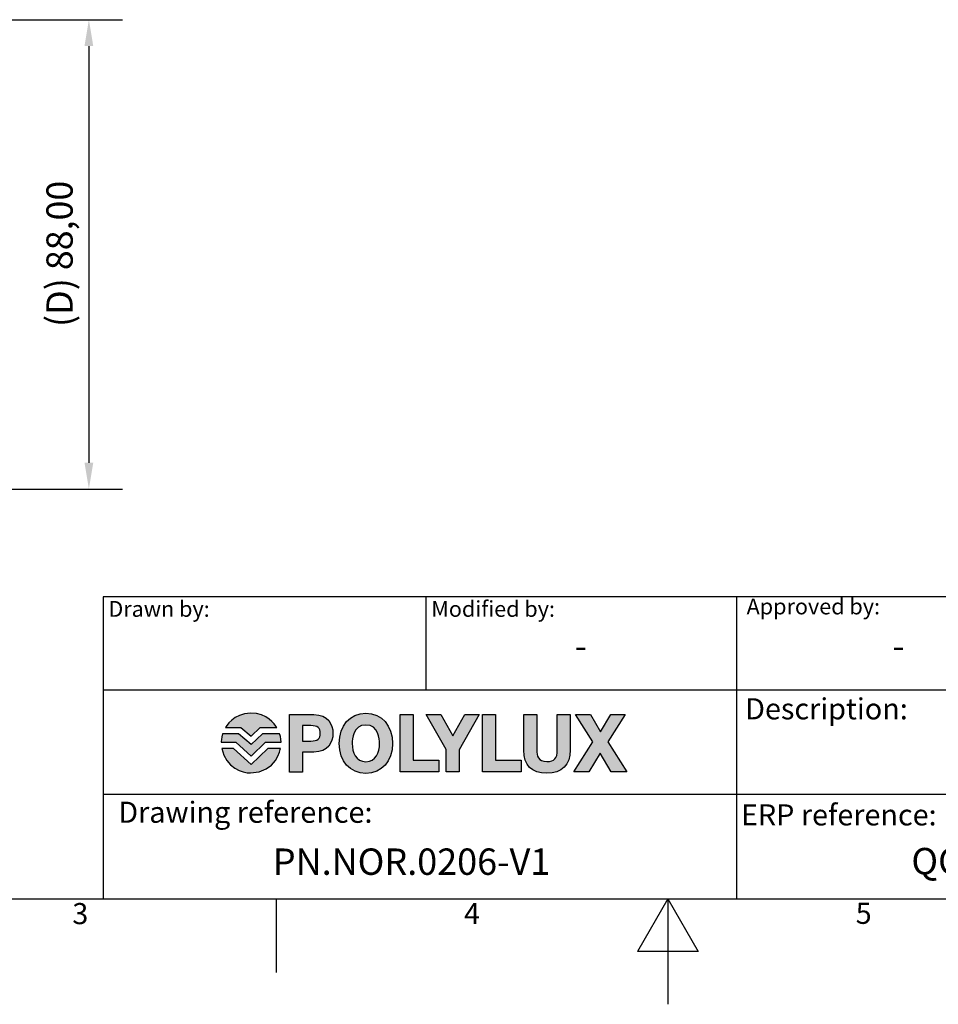
# Model space of a CAD drawing. Units: millimetres. Extents: x 0 to 594, y 0 to 420.
# Drawn here: x 174 to 348, y 0 to 187 of the extents above; entities that cross this region are included whole.
import ezdxf
from ezdxf.enums import TextEntityAlignment as Align

# ---------------------------------------------------------------- set-up
doc = ezdxf.new("R2010")
doc.units = ezdxf.units.MM
doc.header["$LTSCALE"] = 2
for name, color, linetype, lineweight, true_color in [('Dimensions(ISO)', 156, 'Continuous', 18, 0x004080), ('Sombreado', 179, 'Continuous', 9, 0x1e1e47), ('Symbols(ISO)', 156, 'Continuous', 18, 0x004080)]:
    doc.layers.add(name, color=color, linetype=linetype, lineweight=lineweight, true_color=true_color)
for name, color, linetype, lineweight in [('Geometría del boceto(ISO)', 7, 'Continuous', 25), ('LAYER_1', 7, 'Continuous', 25), ('Visible Edges(ISO)', 7, 'Continuous', 25)]:
    doc.layers.add(name, color=color, linetype=linetype, lineweight=lineweight)
doc.styles.add('Current-ISO', font='arial.ttf')
doc.styles.add('Estilo de texto102', font='arial.ttf')
doc.styles.add('Estilo de texto28', font='arial.ttf')
doc.styles.add('Estilo de texto29', font='arial.ttf')
doc.styles.add('Estilo de texto40', font='arial.ttf')
doc.styles.add('Estilo de texto97', font='arial.ttf')
doc.styles.get("Standard").update_dxf_attribs({"font": 'arial.ttf'})
doc.styles.add('Texto notas y aclaraciones (ISO)', font='arial.ttf')
doc.dimstyles.new('Cotas normal (ISO) Medianas', dxfattribs={"dimscale": 2, "dimtxt": 2.5, "dimasz": 2.5, "dimexe": 3.175, "dimexo": 1, "dimgap": 0.762, "dimtad": 1, "dimrnd": 1e-08, "dimzin": 0, "dimtxsty": 'Standard', "dimcen": 0.09, "dimdle": 10, "dimclrd": 156, "dimclre": 156, "dimclrt": 156, "dimazin": 0, "dimtfac": 0.8, "dimtmove": 0, "dimatfit": 3, "dimfxl": 1, "dimtolj": 1, "dimtzin": 0, "dimlwd": 25, "dimlwe": 25, "dimarcsym": 0})

# ---------------------------------------------------------------- blocks, each defined once
blk = doc.blocks.new('Marcos MARCO POLYLUX')
at = {"layer": 'Geometría del boceto(ISO)'}
for p, q in [((10, 10), (287, 10)), ((111.375, 10), (111.375, 3)), ((148.5, 10), (145.613, 5)), ((148.5, 10), (148.5, 0)), ((148.5, 10), (151.387, 5)), ((151.387, 5), (145.613, 5))]:
    blk.add_line(p, q, dxfattribs=at)
at = {"layer": 'Symbols(ISO)', "color": 156, "true_color": 0x004080, "char_height": 2, "attachment_point": 2, "style": 'Texto notas y aclaraciones (ISO)'}
for s, insert in [('3', (92.812, 9.6)), ('4', (129.938, 9.6)), ('5', (167.062, 9.626))]:
    blk.add_mtext(s, dxfattribs=dict(at, insert=insert))
blk = doc.blocks.new('Cajetines ISO POLYLUX')
at = {"layer": 'Sombreado', "true_color": 0xe30613}
h = blk.add_hatch(color=12, dxfattribs=at)
edge = h.paths.add_edge_path()
edge.add_spline(control_points=[(94.429, 116.336), (94.23, 116.632), (93.547, 117.703), (91.949, 117.703)], knot_values=[0, 0, 0, 0, 1, 1, 1, 1], degree=3, periodic=0)
edge.add_spline(control_points=[(91.949, 117.703), (90.351, 117.703), (89.574, 116.338), (89.573, 116.336)], knot_values=[0, 0, 0, 0, 1, 1, 1, 1], degree=3, periodic=0)
edge.add_line((89.573, 116.336), (91.027, 116.336))
edge.add_line((91.027, 116.336), (92.002, 115.523))
edge.add_line((92.002, 115.523), (92.873, 116.336))
edge.add_line((92.873, 116.336), (94.429, 116.336))
h = blk.add_hatch(color=12, dxfattribs=at)
edge = h.paths.add_edge_path(flags=0)
edge.add_spline(control_points=[(102.879, 116.572), (104.085, 116.572), (104.178, 115.223), (104.178, 114.81)], knot_values=[-1, -1, -1, -1, 0, 0, 0, 0], degree=3, periodic=0)
edge.add_spline(control_points=[(104.178, 114.81), (104.178, 113.98), (103.837, 113.093), (102.879, 113.093)], knot_values=[-1, -1, -1, -1, 0, 0, 0, 0], degree=3, periodic=0)
edge.add_spline(control_points=[(102.879, 113.093), (101.921, 113.093), (101.58, 113.98), (101.58, 114.81)], knot_values=[-1, -1, -1, -1, 0, 0, 0, 0], degree=3, periodic=0)
edge.add_spline(control_points=[(101.58, 114.81), (101.58, 115.223), (101.673, 116.572), (102.879, 116.572)], knot_values=[-1, -1, -1, -1, 0, 0, 0, 0], degree=3, periodic=0)
edge = h.paths.add_edge_path()
edge.add_spline(control_points=[(100.349, 114.81), (100.349, 116.53), (101.366, 117.685), (102.879, 117.685)], knot_values=[0, 0, 0, 0, 1, 1, 1, 1], degree=3, periodic=0)
edge.add_spline(control_points=[(102.879, 117.685), (104.392, 117.685), (105.409, 116.53), (105.409, 114.81)], knot_values=[0, 0, 0, 0, 1, 1, 1, 1], degree=3, periodic=0)
edge.add_spline(control_points=[(105.409, 114.81), (105.409, 113.144), (104.368, 111.98), (102.879, 111.98)], knot_values=[0, 0, 0, 0, 1, 1, 1, 1], degree=3, periodic=0)
edge.add_spline(control_points=[(102.879, 111.98), (101.39, 111.98), (100.349, 113.144), (100.349, 114.81)], knot_values=[0, 0, 0, 0, 1, 1, 1, 1], degree=3, periodic=0)
h = blk.add_hatch(color=12, dxfattribs=at)
edge = h.paths.add_edge_path(flags=0)
edge.add_line((97.657, 115.053), (96.863, 115.053))
edge.add_line((96.863, 115.053), (96.863, 116.52))
edge.add_line((96.863, 116.52), (97.657, 116.52))
edge.add_spline(control_points=[(97.657, 116.52), (98.3, 116.52), (98.562, 116.307), (98.562, 115.787)], knot_values=[-1, -1, -1, -1, 0, 0, 0, 0], degree=3, periodic=0)
edge.add_spline(control_points=[(98.562, 115.787), (98.562, 115.266), (98.3, 115.053), (97.657, 115.053)], knot_values=[-1, -1, -1, -1, 0, 0, 0, 0], degree=3, periodic=0)
edge = h.paths.add_edge_path()
edge.add_spline(control_points=[(99.758, 115.787), (99.758, 114.93), (99.285, 114.015), (97.959, 114.015)], knot_values=[0, 0, 0, 0, 1, 1, 1, 1], degree=3, periodic=0)
edge.add_line((97.959, 114.015), (96.863, 114.015))
edge.add_line((96.863, 114.015), (96.863, 112.106))
edge.add_line((96.863, 112.106), (95.633, 112.106))
edge.add_line((95.633, 112.106), (95.633, 117.558))
edge.add_line((95.633, 117.558), (97.959, 117.558))
edge.add_spline(control_points=[(97.959, 117.558), (99.285, 117.558), (99.758, 116.643), (99.758, 115.787)], knot_values=[0, 0, 0, 0, 1, 1, 1, 1], degree=3, periodic=0)
for points in [[(106.116, 117.577), (107.347, 117.577), (107.347, 113.238), (109.792, 113.238), (109.792, 112.125), (106.116, 112.125)], [(110.486, 114.245), (108.592, 117.577), (109.983, 117.577), (111.119, 115.541), (112.248, 117.577), (113.625, 117.577), (111.717, 114.215), (111.717, 112.125), (110.486, 112.125)], [(113.928, 117.577), (115.158, 117.577), (115.158, 113.238), (117.603, 113.238), (117.603, 112.125), (113.928, 112.125)], [(125.082, 113.907), (124, 112.125), (122.605, 112.125), (124.402, 114.977), (122.745, 117.577), (124.177, 117.577), (125.125, 115.938), (126.107, 117.577), (127.468, 117.577), (125.818, 114.97), (127.608, 112.125), (126.142, 112.125)]]:
    blk.add_hatch(color=12, dxfattribs=at).paths.add_polyline_path(points)
h = blk.add_hatch(color=12, dxfattribs=at)
edge = h.paths.add_edge_path()
edge.add_line((117.841, 114.202), (117.841, 117.577))
edge.add_line((117.841, 117.577), (119.072, 117.577))
edge.add_line((119.072, 117.577), (119.072, 114.202))
edge.add_spline(control_points=[(119.072, 114.202), (119.072, 113.663), (119.187, 113.111), (120.041, 113.111)], knot_values=[0, 0, 0, 0, 1, 1, 1, 1], degree=3, periodic=0)
edge.add_spline(control_points=[(120.041, 113.111), (120.753, 113.111), (121.017, 113.407), (121.017, 114.202)], knot_values=[0, 0, 0, 0, 1, 1, 1, 1], degree=3, periodic=0)
edge.add_line((121.017, 114.202), (121.017, 117.577))
edge.add_line((121.017, 117.577), (122.247, 117.577))
edge.add_line((122.247, 117.577), (122.247, 114.202))
edge.add_spline(control_points=[(122.247, 114.202), (122.247, 112.781), (121.464, 111.998), (120.041, 111.998)], knot_values=[0, 0, 0, 0, 1, 1, 1, 1], degree=3, periodic=0)
edge.add_spline(control_points=[(120.041, 111.998), (118.602, 111.998), (117.841, 112.76), (117.841, 114.202)], knot_values=[0, 0, 0, 0, 1, 1, 1, 1], degree=3, periodic=0)
h = blk.add_hatch(color=12, dxfattribs=at)
edge = h.paths.add_edge_path()
edge.add_spline(control_points=[(89.301, 115.744), (89.162, 115.375), (89.162, 114.934), (89.162, 114.933)], knot_values=[0, 0, 0, 0, 1, 1, 1, 1], degree=3, periodic=0)
edge.add_line((89.162, 114.933), (90.542, 114.933))
edge.add_line((90.542, 114.933), (92.002, 113.632))
edge.add_line((92.002, 113.632), (93.356, 114.933))
edge.add_line((93.356, 114.933), (94.839, 114.933))
edge.add_spline(control_points=[(94.839, 114.933), (94.849, 115.328), (94.701, 115.744), (94.701, 115.744)], knot_values=[0, 0, 0, 0, 1, 1, 1, 1], degree=3, periodic=0)
edge.add_line((94.701, 115.744), (93.083, 115.744))
edge.add_line((93.083, 115.744), (92.002, 114.719))
edge.add_line((92.002, 114.719), (90.812, 115.744))
edge.add_line((90.812, 115.744), (89.301, 115.744))
h = blk.add_hatch(color=12, dxfattribs=at)
edge = h.paths.add_edge_path()
edge.add_spline(control_points=[(89.211, 114.34), (89.611, 112.515), (91.196, 112.01), (91.94, 112.026)], knot_values=[0, 0, 0, 0, 1, 1, 1, 1], degree=3, periodic=0)
edge.add_spline(control_points=[(91.94, 112.026), (94.429, 112.081), (94.791, 114.338), (94.791, 114.34)], knot_values=[0, 0, 0, 0, 1, 1, 1, 1], degree=3, periodic=0)
edge.add_line((94.791, 114.34), (93.576, 114.34))
edge.add_line((93.576, 114.34), (92.002, 112.817))
edge.add_line((92.002, 112.817), (90.322, 114.34))
edge.add_line((90.322, 114.34), (89.211, 114.34))
at = {"layer": 'LAYER_1', "color": 12, "true_color": 0xe30613}
for p, q in [((95.633, 112.106), (95.633, 117.558)), ((95.633, 117.558), (97.959, 117.558)), ((106.116, 112.125), (106.116, 117.577)), ((106.116, 117.577), (107.347, 117.577)), ((107.347, 117.577), (107.347, 113.238)), ((110.486, 114.245), (108.592, 117.577)), ((108.592, 117.577), (109.983, 117.577)), ((109.983, 117.577), (111.119, 115.541)), ((111.119, 115.541), (112.248, 117.577)), ((113.625, 117.577), (111.717, 114.215)), ((112.248, 117.577), (113.625, 117.577)), ((113.928, 112.125), (113.928, 117.577)), ((113.928, 117.577), (115.158, 117.577)), ((115.158, 117.577), (115.158, 113.238)), ((117.841, 114.202), (117.841, 117.577)), ((117.841, 117.577), (119.072, 117.577)), ((119.072, 117.577), (119.072, 114.202)), ((121.017, 114.202), (121.017, 117.577)), ((121.017, 117.577), (122.247, 117.577)), ((122.247, 117.577), (122.247, 114.202)), ((124.402, 114.977), (122.745, 117.577)), ((122.745, 117.577), (124.177, 117.577)), ((124.177, 117.577), (125.125, 115.938)), ((125.125, 115.938), (126.107, 117.577)), ((127.468, 117.577), (125.818, 114.97)), ((126.107, 117.577), (127.468, 117.577)), ((90.812, 115.744), (89.301, 115.744)), ((89.573, 116.336), (91.027, 116.336)), ((92.002, 114.719), (90.812, 115.744)), ((91.027, 116.336), (92.002, 115.523)), ((92.002, 115.523), (92.873, 116.336)), ((93.083, 115.744), (92.002, 114.719)), ((92.873, 116.336), (94.429, 116.336)), ((94.701, 115.744), (93.083, 115.744)), ((97.657, 116.52), (96.863, 116.52)), ((96.863, 116.52), (96.863, 115.053)), ((89.162, 114.933), (90.542, 114.933)), ((90.542, 114.933), (92.002, 113.632)), ((92.002, 113.632), (93.356, 114.933)), ((93.356, 114.933), (94.839, 114.933)), ((96.863, 115.053), (97.657, 115.053)), ((122.605, 112.125), (124.402, 114.977)), ((125.818, 114.97), (127.608, 112.125)), ((90.322, 114.34), (89.211, 114.34)), ((92.002, 112.817), (90.322, 114.34)), ((93.576, 114.34), (92.002, 112.817)), ((94.791, 114.34), (93.576, 114.34)), ((97.959, 114.015), (96.863, 114.015)), ((96.863, 114.015), (96.863, 112.106)), ((110.486, 112.125), (110.486, 114.245)), ((111.717, 114.215), (111.717, 112.125)), ((125.082, 113.907), (124, 112.125)), ((126.142, 112.125), (125.082, 113.907)), ((107.347, 113.238), (109.792, 113.238)), ((109.792, 113.238), (109.792, 112.125)), ((115.158, 113.238), (117.603, 113.238)), ((117.603, 113.238), (117.603, 112.125)), ((96.863, 112.106), (95.633, 112.106)), ((109.792, 112.125), (106.116, 112.125)), ((111.717, 112.125), (110.486, 112.125)), ((117.603, 112.125), (113.928, 112.125)), ((124, 112.125), (122.605, 112.125)), ((127.608, 112.125), (126.142, 112.125))]:
    blk.add_line(p, q, dxfattribs=at)
for points in [[(91.949, 117.703), (90.351, 117.703), (89.574, 116.338), (89.573, 116.336)], [(94.429, 116.336), (94.23, 116.632), (93.547, 117.703), (91.949, 117.703)], [(100.349, 114.81), (100.349, 116.53), (101.366, 117.685), (102.879, 117.685)], [(102.879, 117.685), (104.392, 117.685), (105.409, 116.53), (105.409, 114.81)], [(97.959, 117.558), (99.285, 117.558), (99.758, 116.643), (99.758, 115.787)], [(89.301, 115.744), (89.162, 115.375), (89.162, 114.934), (89.162, 114.933)], [(94.839, 114.933), (94.849, 115.328), (94.701, 115.744), (94.701, 115.744)], [(98.562, 115.787), (98.562, 116.307), (98.3, 116.52), (97.657, 116.52)], [(97.657, 115.053), (98.3, 115.053), (98.562, 115.266), (98.562, 115.787)], [(99.758, 115.787), (99.758, 114.93), (99.285, 114.015), (97.959, 114.015)], [(102.879, 116.572), (101.673, 116.572), (101.58, 115.223), (101.58, 114.81)], [(104.178, 114.81), (104.178, 115.223), (104.085, 116.572), (102.879, 116.572)], [(102.879, 111.98), (101.39, 111.98), (100.349, 113.144), (100.349, 114.81)], [(101.58, 114.81), (101.58, 113.98), (101.921, 113.093), (102.879, 113.093)], [(105.409, 114.81), (105.409, 113.144), (104.368, 111.98), (102.879, 111.98)], [(102.879, 113.093), (103.837, 113.093), (104.178, 113.98), (104.178, 114.81)], [(89.211, 114.34), (89.611, 112.515), (91.196, 112.01), (91.94, 112.026)], [(91.94, 112.026), (94.429, 112.081), (94.791, 114.338), (94.791, 114.34)], [(120.041, 111.998), (118.602, 111.998), (117.841, 112.76), (117.841, 114.202)], [(119.072, 114.202), (119.072, 113.663), (119.187, 113.111), (120.041, 113.111)], [(120.041, 113.111), (120.753, 113.111), (121.017, 113.407), (121.017, 114.202)], [(122.247, 114.202), (122.247, 112.781), (121.464, 111.998), (120.041, 111.998)]]:
    blk.add_open_spline(points, degree=3, dxfattribs=at)
at = {"layer": 'Visible Edges(ISO)'}
for p, q in [((270, 128.726), (77.975, 128.726)), ((77.975, 128.726), (77.975, 100.096)), ((108.578, 119.904), (108.578, 128.726)), ((138.002, 128.726), (138.002, 100.096)), ((77.975, 119.904), (270, 119.904)), ((270, 110), (77.975, 110)), ((77.975, 100.096), (270, 100.096))]:
    blk.add_line(p, q, dxfattribs=at)
at = {"layer": 'Symbols(ISO)', "color": 7, "style": 'Current-ISO'}
for s, insert, char_height, width, attachment_point in [('\\fArial|b0|i0;\\H1.5000;Drawn by:', (78.475, 128.329), 1.5, 29.4622, 1), ('\\fArial|b0|i0;\\H1.5000;Modified by:', (109.078, 128.329), 1.5, 27.6925, 1), ('\\fArial|b0|i0;\\H1.5000;Approved by:', (138.968, 128.562), 1.5, 28.75114, 1), ('\\fArial|b0|i0;\\H2.5000;-', (123.257, 124.091), 2.5, 27.87883, 5), ('\\fArial|b0|i0;\\H2.5000;-', (153.363, 124.088), 2.5, 29.13723, 5), ('\\fArial|b0|i0;\\H2.0000;Description:', (138.829, 119.11), 2, 27.6925, 1), ('\\fArial|b0|i0;\\H2.0000;Drawing reference:', (79.413, 109.304), 2, 27.6925, 1), ('\\fArial|b0|i0;\\H2.0000;ERP reference:', (138.431, 109.056), 2, 27.6925, 1)]:
    blk.add_mtext(s, dxfattribs=dict(at, insert=insert, char_height=char_height, width=width, attachment_point=attachment_point))
at = {"layer": 'Symbols(ISO)', "color": 7, "style": 'Estilo de texto29'}
for tag, p in [('Surface_treatment', (232.212, 125.103)), ('D._Fábrica', (231.676, 108.923))]:
    blk.add_attdef(tag, text='', height=2, dxfattribs=at).set_placement(p, align=Align.TOP_CENTER)
at = {"layer": 'Symbols(ISO)', "color": 7}
for tag, height, style, p in [('Valid', 2, 'Estilo de texto29', (265.244, 124.391)), ('Replaces', 2, 'Texto notas y aclaraciones (ISO)', (183.125, 123.322)), ('PROVEEDOR', 1.5, 'Estilo de texto40', (189.745, 104.873))]:
    blk.add_attdef(tag, text='', height=height, dxfattribs=dict(at, style=style)).set_placement(p, align=Align.MIDDLE_CENTER)
for tag, p, height, style in [('NOMBRE_DE_ARCHIVO_Y_RUTA_001', (243.835, 116.531), 0.3, 'Estilo de texto102'), ('Description_001', (162.354, 113.116), 2.5, 'Estilo de texto28'), ('Unidades_001', (235.121, 113.118), 2, 'Texto notas y aclaraciones (ISO)'), ('D._Técnico_001', (202.998, 106.935), 2, 'Estilo de texto29'), ('Sheet_number_001', (262.485, 103.001), 2.487, 'Estilo de texto97'), ('Number_of_sheets_001', (265.568, 103.002), 2.5, 'Estilo de texto28'), ('PART_NUMBER_001', (94.062, 102.368), 2.5, 'Estilo de texto28'), ('ERP_reference_001', (154.582, 102.421), 2.5, 'Estilo de texto28'), ('D._Comercial_001', (201.481, 102.098), 2, 'Estilo de texto29'), ('D._Compras_001', (225.366, 102.148), 2, 'Estilo de texto29'), ('Escala_de_vista_inicial_001', (248.175, 102.346), 2, 'Estilo de texto29')]:
    blk.add_attdef(tag, p, '', height=height, dxfattribs=dict(at, style=style))
blk = doc.blocks.new('*D11')
at = {"layer": 'Defpoints', "color": 0, "linetype": 'Continuous', "transparency": 16777216}
for p in [(127.17, 186.68), (154.67, 97.68), (187.25, 97.68)]:
    blk.add_point(p, dxfattribs=at)
at = {"layer": 'Dimensions(ISO)', "color": 156, "linetype": 'Continuous', "lineweight": 25, "true_color": 0x004080, "transparency": 16777216}
for p, q in [((129.17, 186.68), (193.6, 186.68)), ((187.25, 181.68), (187.25, 102.68)), ((156.67, 97.68), (193.6, 97.68))]:
    blk.add_line(p, q, dxfattribs=at)
at = {"layer": 'Dimensions(ISO)', "color": 156, "linetype": 'Continuous', "true_color": 0x004080, "transparency": 16777216}
for points in [[(186.42, 181.68), (188.08, 181.68), (187.25, 186.68)], [(186.42, 102.68), (188.08, 102.68), (187.25, 97.68)]]:
    blk.add_solid(points, dxfattribs=at)
at = {"layer": 'Dimensions(ISO)', "color": 156, "linetype": 'Continuous', "lineweight": 25, "true_color": 0x004080, "transparency": 16777216, "insert": (179.2, 126.89), "char_height": 5, "attachment_point": 1, "rotation": 90}
blk.add_mtext('\\A1; \\fArial|b0|i0;\\H4.9746;(D) 88,00', dxfattribs=at)

msp = doc.modelspace()

# ---------------------------------------------------------------- block references
at = {"xscale": 2, "yscale": 2, "zscale": 2}
msp.add_blockref('Marcos MARCO POLYLUX', (0, 0), dxfattribs=at)
ref = msp.add_blockref('Cajetines ISO POLYLUX', (34, -180.193), dxfattribs=dict(xscale=2, yscale=2, zscale=2))
ref.add_attrib('PART_NUMBER_001', 'PN.NOR.0206-V1', (222.124, 24.544), dxfattribs={"layer": 'Symbols(ISO)', "color": 7, "height": 5, "style": 'Estilo de texto28'})
ref.add_attrib('ERP_reference_001', 'QC40', (343.164, 24.649), dxfattribs={"layer": 'Symbols(ISO)', "color": 7, "height": 5, "style": 'Estilo de texto28'})

# ---------------------------------------------------------------- dimensions: what is measured, and where the dimension line sits
at = {"layer": 'Dimensions(ISO)', "color": 156, "linetype": 'Continuous', "lineweight": 25, "true_color": 0x004080}
dim = msp.add_linear_dim(base=(187.249, 97.683), p1=(127.171, 186.683), p2=(154.671, 97.683), angle=90, text=' \\fArial|b0|i0;\\H4.9746;(D) 88,00', dimstyle='Cotas normal (ISO) Medianas', override={"dimgap": 0.762, "dimdec": 2, "dimtol": 0, "dimlim": 0, "dimtp": 0, "dimtm": 0, "dimtdec": 2, "dimtofl": 0, "dimatfit": 1}, dxfattribs=at)
dim.commit()
dim.dimension.update_dxf_attribs({"geometry": '*D11', "text_midpoint": (187.249, 142.183), "dimtype": 160})

doc.saveas('drawing.dxf')
